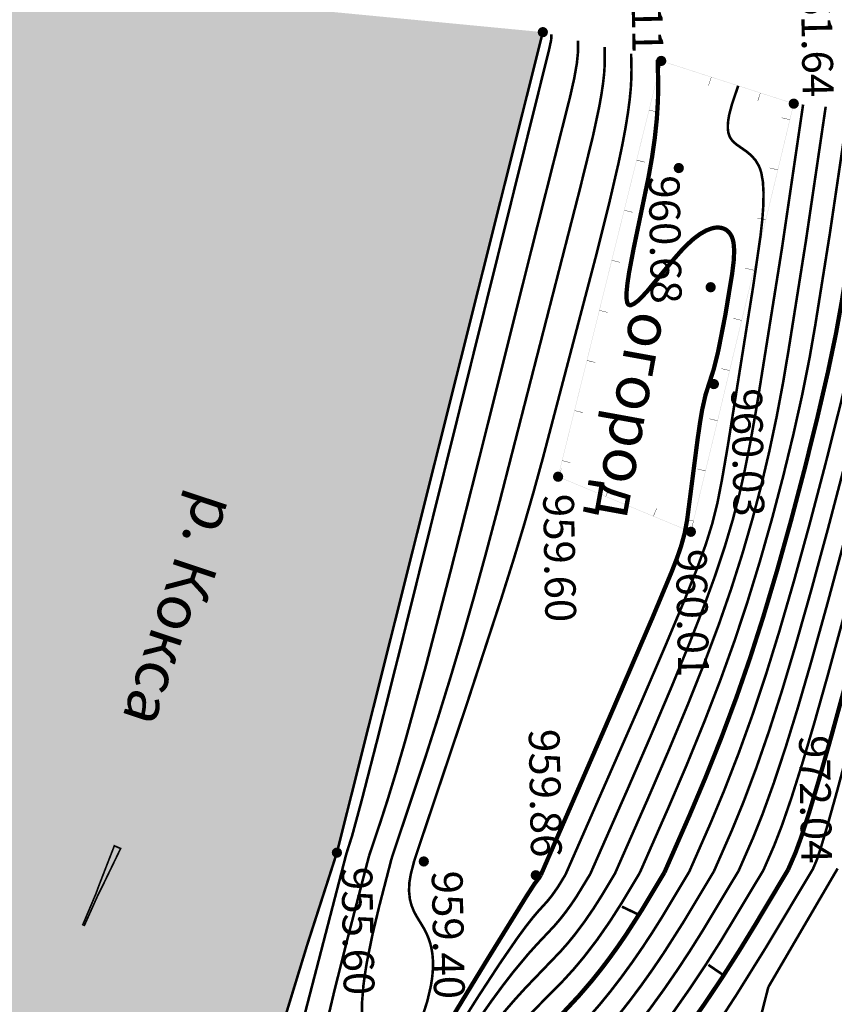
# Model space of a CAD drawing. Units: millimetres. Extents: x 0 to 500, y 0 to 700.
# Drawn here: x 332 to 380, y 608 to 666 of the extents above; entities that cross this region are included whole.
import ezdxf

# ---------------------------------------------------------------- set-up
doc = ezdxf.new("R2010")
doc.units = ezdxf.units.MM
doc.linetypes.add('Cплошная', pattern=[0])
doc.layers.get('0').update_dxf_attribs({"linetype": 'CONTINUOUS'})
for name, color, linetype in [('река', 7, 'CONTINUOUS'), ('рельеф', 7, 'CONTINUOUS'), ('ситуация', 7, 'CONTINUOUS')]:
    doc.layers.add(name, color=color, linetype=linetype)

# ---------------------------------------------------------------- blocks, each defined once
blk = doc.blocks.new('REGION_899')
at = {"layer": 'ситуация', "true_color": 0xa0ffff}
blk.add_hatch(color=131, dxfattribs=at).paths.add_polyline_path([(1.76659, -210.442101), (1.757565, -210.451733), (1.639212, -210.497575), (0.331489, -211.045535), (-1.062445, -211.591612), (-2.560455, -212.142886), (-4.205207, -212.715091), (-4.527182, -212.823869), (-6.28134, -213.436001), (-8.382811, -214.121467), (-10.364592, -214.710016), (-11.840384, -215.170377), (-13.390743, -215.625915), (-15.010508, -216.075112), (-16.692709, -216.516032), (-19.855884, -217.282938), (-23.124542, -217.998901), (-26.103855, -218.587215), (-28.975926, -219.093295), (-30.247969, -219.290675), (-31.561392, -219.470562), (-32.922141, -219.633776), (-34.339198, -219.781397), (-36.890334, -219.998495), (-39.747722, -220.18408), (-41.722419, -220.287679), (-45.178872, -220.444054), (-47.706194, -220.523492), (-50.540801, -220.554199), (-55.645853, -220.52334), (-55.908935, -220.520637), (-58.975977, -220.495094), (-61.277032, -220.494477), (-67.040928, -220.529391), (-73.401671, -220.57481), (-80.060837, -220.625483), (-83.301289, -220.224851), (-85.009236, -220.059427), (-86.537399, -219.959494), (-87.387956, -219.929103), (-88.206081, -219.919857), (-88.997176, -219.931699), (-89.764822, -219.964688), (-90.603251, -220.025454), (-91.622076, -220.121551), (-94.198136, -220.419463), (-96.893733, -220.775558), (-100.0806, -221.228757), (-105.950893, -222.116702), (-108.684568, -222.55413), (-111.696079, -223.059907), (-117.63567, -224.113853), (-122.957018, -225.120983), (-125.262437, -225.58543), (-127.689928, -226.097327), (-132.408599, -227.145481), (-137.116978, -228.237734), (-138.844911, -228.627072), (-141.457318, -229.184636), (-142.604133, -229.427307), (-146.103609, -230.190377), (-148.876987, -230.847952), (-150.569798, -231.287583), (-152.106139, -231.722199), (-153.502443, -232.156463), (-154.76626, -232.592756), (-156.026455, -233.084678), (-157.452765, -233.700853), (-159.044424, -234.440942), (-160.802017, -235.305214), (-163.536601, -236.720998), (-166.68676, -238.426744), (-168.139992, -239.230368), (-170.00987, -240.247321), (-170.53038, -240.542568), (-171.348048, -241.083581), (-171.525052, -241.203533), (-172.44447, -241.796704), (-172.780558, -241.982378), (-173.062696, -242.110611), (-173.278118, -242.179973), (-173.456719, -242.20509), (40.443502, -271.333765), (50.748606, -259.750385), (56.152781, -253.61319), (60.959361, -248.088435), (66.166387, -242.007137), (70.981417, -236.269343), (73.434784, -233.285869), (76.410313, -229.618417), (79.900489, -225.276241), (83.892391, -220.275415), (90.35132, -212.132717), (97.686442, -202.832977), (103.082353, -195.966372), (104.644037, -193.979496), (105.031571, -193.448913), (105.526625, -192.680219), (105.533868, -192.668668), (106.032773, -191.895205), (106.426065, -191.359731), (106.700435, -191.041916), (106.976481, -190.770541), (107.259745, -190.540191), (107.553259, -190.348462), (108.026548, -190.104267), (108.906804, -189.684719), (112.222269, -188.162338), (113.326774, -187.659735), (120.122096, -184.543225), (122.208215, -183.560208), (123.879647, -182.749932), (125.160831, -182.100535), (126.058641, -181.608481), (127.786055, -180.562619), (129.27148, -179.585454), (130.102522, -178.993875), (130.876257, -178.405274), (131.597544, -177.815944), (132.26918, -177.223588), (132.981154, -176.538009), (133.63282, -175.843853), (134.225797, -175.139392), (134.761121, -174.423388), (135.635828, -173.119618), (137.092779, -170.87821), (141.057367, -164.657731), (143.781742, -160.323085), (146.466891, -156.008139), (148.99665, -151.899634), (151.31729, -148.084974), (153.949514, -143.684152), (156.125921, -139.950301), (157.821237, -136.926826), (158.484792, -135.688069), (159.024236, -134.633845), (160.021414, -132.546674), (160.981373, -130.378848), (161.905831, -128.126496), (162.79698, -125.78429), (163.566874, -123.610769), (164.314396, -121.354059), (165.042086, -119.00652), (165.753547, -116.556549), (166.347936, -114.385537), (166.937682, -112.115659), (167.527548, -109.728693), (168.126158, -107.189791), (168.652848, -104.807441), (169.17975, -102.227583), (169.701275, -99.477547), (170.211136, -96.590453), (170.690698, -93.679464), (171.14692, -90.710176), (171.573857, -87.721283), (171.965936, -84.751798), (172.326309, -81.768721), (172.640221, -78.883901), (172.903878, -76.132275), (173.114468, -73.543233), (173.265838, -71.130719), (173.372806, -68.623385), (173.436174, -66.00315), (173.456713, -63.238858), (173.443339, -60.963481), (173.404094, -58.535258), (173.241759, -52.895638), (173.087389, -48.719655), (172.867183, -42.557274), (172.668073, -37.077457), (172.385758, -30.676415), (172.067206, -24.331721), (171.729615, -18.31628), (171.397193, -13.099373), (171.115366, -9.43642), (170.812892, -6.514309), (170.413361, -3.408802), (169.958778, -0.397932), (169.444171, 2.590512), (168.904534, 5.367669), (168.349739, 7.89583), (168.067776, 9.029849), (167.725525, 10.282561), (167.324102, 11.649855), (166.865541, 13.124791), (166.040273, 15.626383), (165.108937, 18.287865), (164.416722, 20.178601), (163.794698, 21.808596), (163.587306, 22.289625), (163.327336, 22.810753), (163.010352, 23.38128), (162.618214, 24.033945), (162.038233, 24.951279), (161.267779, 26.184474), (160.953029, 26.739511), (160.717473, 27.213536), (160.55003, 27.628968), (160.447526, 27.994131), (160.407633, 28.257406), (160.395379, 28.527604), (160.410735, 28.80538), (160.453741, 29.091488), (160.524477, 29.3866), (160.623189, 29.69183), (160.750223, 30.008254), (160.90611, 30.337197), (161.261821, 30.971905), (161.823673, 31.859106), (162.500048, 32.940803), (162.845101, 33.592727), (163.103104, 34.2047), (163.279526, 34.789769), (163.377155, 35.357347), (163.379584, 35.380511), (163.433426, 36.023001), (163.444486, 36.606249), (163.413836, 37.180597), (163.340945, 37.739358), (163.188943, 38.451892), (162.911929, 39.476106), (162.638248, 40.482821), (162.472104, 41.21925), (162.385952, 41.729939), (162.317349, 42.281637), (162.216615, 43.655929), (162.167508, 44.418895), (161.988529, 46.137591), (161.745005, 47.781145), (161.577106, 48.680728), (161.390402, 49.537482), (161.185692, 50.347748), (160.963615, 51.109021), (160.691011, 51.911828), (160.397504, 52.646589), (160.083779, 53.311594), (159.750399, 53.905658), (159.574982, 54.169525), (159.369057, 54.439802), (158.865017, 55.000424), (158.236498, 55.589604), (157.477413, 56.213081), (156.32107, 57.060001), (154.744574, 58.116865), (154.660138, 58.172293), (153.45152, 58.991388), (153.130239, 59.244131), (152.940776, 59.4349), (152.808432, 59.636476), (152.702544, 59.868105), (152.623471, 60.129016), (152.571584, 60.417992), (152.548926, 60.687875), (152.546745, 60.975799), (152.603707, 61.596938), (152.71518, 62.15712), (152.877676, 62.710764), (152.981601, 62.932712), (153.156984, 63.198397), (153.408671, 63.517085), (153.790255, 63.956755), (153.899932, 64.080122), (154.615912, 64.910996), (155.08459, 65.544692), (155.358174, 66.013616), (155.537273, 66.447341), (155.592388, 66.653376), (155.624648, 66.852662), (155.634109, 67.045567), (155.620785, 67.232348), (155.480794, 67.898349), (155.163285, 69.140586), (154.028412, 73.228892), (152.659752, 77.956726), (151.202325, 82.860957), (149.9959, 86.791187), (149.612437, 87.976199), (149.40055, 88.562508), (149.249053, 88.808695), (149.030498, 89.012313), (148.741448, 89.176895), (148.371057, 89.308714), (147.963007, 89.403836), (147.3706, 89.503555), (146.832187, 89.592811), (146.385879, 89.692071), (146.029008, 89.809007), (145.734922, 89.952451), (145.497524, 90.125867), (144.920715, 90.706579), (144.274908, 91.461543), (143.58847, 92.377328), (143.291199, 92.822675), (143.033238, 93.246964), (142.782095, 93.717104), (142.59625, 94.141125), (142.477829, 94.514144), (142.427683, 94.833396), (142.430402, 94.973097), (142.453657, 95.115266), (142.562277, 95.409483), (142.755321, 95.721862), (143.042442, 96.068212), (143.683871, 96.704859), (144.282951, 97.29461), (144.598499, 97.659249), (144.82306, 97.990057), (144.968205, 98.304244), (145.03623, 98.607597), (145.051966, 98.971517), (145.032964, 99.398166), (144.979459, 99.88203), (144.892311, 100.41524), (144.780674, 100.954813), (144.64255, 101.519812), (144.298279, 102.680969), (143.880286, 103.822021), (143.655991, 104.348446), (143.426737, 104.832838), (142.386534, 106.759179), (140.433965, 110.248307), (137.922201, 114.658443), (135.645427, 118.584457), (134.481076, 120.551278), (133.557179, 122.073073), (132.890411, 123.12241), (132.4875, 123.688769), (132.345722, 123.838087), (132.184102, 123.970197), (132.002156, 124.085501), (131.799134, 124.184476), (131.574792, 124.26737), (131.326959, 124.335098), (130.750489, 124.427626), (130.158045, 124.465122), (129.319839, 124.473527), (128.517581, 124.481063), (127.895572, 124.521416), (127.397924, 124.603777), (126.987295, 124.734463), (126.811637, 124.819049), (126.654472, 124.917035), (126.321701, 125.177755), (125.99389, 125.485262), (125.674502, 125.836319), (125.367615, 126.226457), (125.090943, 126.629273), (124.833351, 127.056948), (124.598655, 127.50315), (124.390542, 127.960878), (124.210928, 128.426802), (124.064523, 128.889747), (123.95356, 129.342635), (123.879569, 129.779204), (123.864518, 130.184012), (123.915416, 130.663266), (124.03306, 131.230514), (124.228853, 131.941346), (124.459653, 132.688315), (124.78898, 133.770107), (124.995258, 134.566224), (125.135231, 135.311613), (125.195137, 135.972222), (125.195684, 136.277225), (125.176581, 136.566509), (125.137767, 136.840981), (125.079153, 137.101261), (124.865335, 137.759762), (124.507078, 138.687803), (124.002046, 139.891517), (123.344013, 141.385773), (122.066358, 144.183005), (120.261394, 148.038151), (119.508231, 149.634593), (117.143788, 154.67443), (115.82764, 157.457901), (113.501831, 162.271636), (113.196486, 162.901588), (110.215739, 169.077378), (107.940777, 173.86642), (106.498324, 176.9644), (105.228484, 179.752447), (104.118386, 182.258846), (103.163148, 184.494681), (101.869564, 187.484651), (100.011747, 191.577461), (98.921211, 193.964309), (97.641642, 196.831069), (96.610788, 199.255038), (95.726101, 201.477696), (94.966713, 203.55354), (94.521117, 204.880427), (94.121892, 206.168406), (93.767151, 207.423578), (93.455688, 208.650225), (93.186355, 209.853068), (92.958811, 211.033846), (92.77258, 212.195035), (92.627353, 213.338581), (92.521059, 214.501064), (92.450137, 215.732929), (92.414569, 217.034502), (92.414341, 218.406271), (92.44944, 219.848487), (92.519882, 221.36236), (92.625718, 222.948995), (92.767064, 224.610136), (93.054054, 227.314332), (93.427001, 230.214728), (93.888463, 233.332408), (94.449111, 236.739756), (94.969471, 239.687379), (95.668348, 243.484056), (96.300192, 246.924916), (96.672837, 248.892706), (97.097342, 250.911019), (97.575617, 252.988994), (98.110813, 255.140349), (98.609075, 257.022648), (99.155196, 258.98599), (99.754992, 261.051403), (100.420618, 263.260802), (101.486336, 266.675884), (102.980015, 271.333765), (39.765901, 270.989264), (42.643182, 243.500226), (43.832237, 221.531852), (43.914005, 220.544189), (44.030408, 219.410767), (44.374001, 216.642569), (44.87106, 213.136653), (45.684025, 207.746949), (46.629158, 201.483173), (47.233337, 197.351031), (48.384932, 189.572228), (48.85565, 186.567056), (49.307359, 183.820183), (49.76759, 181.171625), (50.226951, 178.683262), (50.690166, 176.329556), (51.159997, 174.096565), (51.855876, 171.048366), (52.612916, 168.013196), (53.424594, 165.017285), (54.281848, 162.09414), (55.17738, 159.27), (56.093953, 156.600515), (57.015718, 154.131917), (57.472696, 152.988831), (57.923809, 151.914808), (58.317043, 151.030641), (58.734766, 150.145336), (59.177295, 149.258221), (59.645015, 148.368521), (60.138267, 147.475575), (60.657674, 146.578245), (61.777535, 144.766015), (63.006012, 142.928665), (64.357091, 141.044496), (65.844033, 139.094876), (67.493611, 137.044632), (68.862109, 135.410183), (70.388653, 133.638333), (72.103579, 131.691833), (74.471281, 129.043582), (77.40598, 125.755697), (79.522071, 123.330819), (81.295376, 121.229813), (82.876893, 119.276908), (84.313486, 117.414147), (85.624823, 115.615801), (86.832563, 113.851169), (87.936992, 112.118707), (88.944707, 110.408051), (89.85989, 108.712065), (92.319385, 103.859686), (94.616867, 99.174542), (96.776365, 94.607575), (98.801416, 90.151053), (100.084772, 87.222973), (101.308741, 84.342258), (102.473305, 81.508946), (103.578329, 78.723365), (104.623702, 75.985789), (105.609199, 73.296797), (106.53465, 70.656859), (107.399887, 68.06645), (108.368607, 64.990678), (109.248213, 61.989282), (110.038486, 59.063009), (110.739242, 56.212541), (111.350312, 53.438572), (111.871584, 50.741627), (112.302951, 48.12225), (112.644334, 45.58093), (112.780064, 44.343245), (112.896261, 43.08689), (112.992971, 41.811394), (113.070232, 40.516222), (113.128077, 39.20089), (113.166541, 37.864655), (113.185396, 35.126532), (113.126949, 32.298219), (112.991075, 29.367906), (112.77729, 26.324822), (112.484461, 23.152692), (112.225785, 20.795737), (111.924518, 18.350681), (111.578935, 15.803414), (111.185858, 13.130439), (110.74938, 10.354003), (110.253411, 7.367001), (108.986474, 0.189227), (108.474752, -2.627165), (107.300935, -9.140992), (106.49654, -13.834292), (105.838118, -18.010841), (105.314167, -21.762853), (103.787051, -33.917756), (102.577786, -43.598288), (101.744256, -50.042992), (100.984059, -55.650585), (100.254347, -60.736622), (99.541422, -65.394743), (99.085454, -68.205377), (98.630322, -70.877625), (98.174501, -73.420413), (97.716871, -75.839994), (97.256152, -78.142995), (96.791828, -80.331878), (96.323182, -82.41002), (95.849632, -84.379997), (95.349377, -86.319334), (94.789713, -88.34941), (94.170898, -90.469281), (93.493269, -92.677798), (92.757118, -94.973983), (91.963043, -97.355952), (91.111643, -99.82191), (90.203702, -102.36958), (88.664549, -106.532924), (86.99314, -110.877829), (85.196191, -115.38677), (83.285949, -120.028987), (81.923883, -123.257239), (80.527903, -126.502124), (79.111722, -129.731606), (77.712479, -132.860942), (76.707813, -135.012511), (75.616814, -137.210587), (74.440428, -139.453255), (73.179911, -141.738122), (71.971978, -143.83305), (70.69823, -145.957642), (69.360324, -148.10913), (67.960477, -150.283947), (66.667227, -152.23201), (65.329612, -154.19159), (63.950466, -156.15853), (62.533696, -158.127254), (61.13978, -160.012623), (59.741848, -161.849408), (58.339502, -163.638132), (56.932433, -165.379189), (55.424122, -167.186421), (53.909842, -168.93999), (52.389355, -170.640169), (50.862477, -172.287165), (49.236459, -173.975484), (47.602916, -175.60438), (45.961711, -177.17399), (44.31274, -178.684413), (42.40881, -180.338001), (39.846277, -182.478119), (36.672494, -185.065148), (32.977318, -188.025795), (29.34529, -190.898575), (25.533182, -193.881861), (21.698033, -196.852746), (18.019144, -199.672309), (14.54421, -202.302122), (11.582656, -204.505902), (9.254939, -206.194066), (7.63039, -207.316396), (6.33968, -208.12311), (4.963056, -208.898832), (3.493858, -209.647344), (1.920927, -210.374349)])
blk = doc.blocks.new('REGION_1097')
at = {"layer": 'ситуация', "true_color": 0xa0ffff}
blk.add_hatch(color=131, dxfattribs=at).paths.add_polyline_path([(37.881664, -19.060415), (38.34518, -17.214166), (41.88708, -3.106281), (44.134464, 5.845366), (45.892495, 12.847853), (49.326631, 26.5265), (49.897911, 28.801987), (16.829882, 31.973516), (16.425641, 30.392847), (15.755326, 27.774978), (14.790775, 24.028854), (14.046236, 21.187555), (13.437733, 18.949831), (13.123345, 17.823875), (12.125304, 14.304939), (11.371674, 11.801687), (10.67607, 9.644951), (10.100207, 7.892364), (9.6388, 6.699427), (9.125359, 5.525663), (8.780044, 4.770473), (8.592422, 4.361551), (8.048653, 3.204312), (7.48511, 2.05612), (6.907928, 0.914878), (6.209188, -0.429613), (5.4291, -1.899609), (4.795988, -3.065294), (4.218089, -4.075538), (3.62335, -5.076317), (3.269661, -5.633478), (3.265954, -5.638218), (2.518176, -6.903642), (2.042077, -7.665756), (1.853165, -7.90721), (1.616261, -8.149704), (1.339418, -8.384985), (1.033122, -8.604116), (0.698959, -8.804258), (0.358414, -8.970903), (0.023171, -9.098366), (-0.297827, -9.183276), (-0.637427, -9.225759), (-0.941448, -9.209388), (-1.204456, -9.134487), (-1.423302, -9.002005), (-1.756621, -8.687163), (-2.293222, -8.127613), (-3.741967, -6.52183), (-4.750519, -5.356512), (-5.763433, -4.152947), (-6.74105, -2.958311), (-7.66403, -1.796325), (-8.746116, -0.381168), (-9.698807, 0.929728), (-10.511622, 2.121915), (-11.179334, 3.187674), (-11.87899, 4.425188), (-12.787907, 6.132474), (-13.901087, 8.300185), (-15.208148, 10.908118), (-17.568316, 15.722121), (-20.19155, 21.180621), (-22.107754, 25.232896), (-23.400607, 28.024843), (-24.051032, 29.554468), (-24.68326, 31.215395), (-25.215721, 32.753457), (-25.771533, 34.486823), (-26.762617, 37.79869), (-49.897911, 36.083555), (-48.916457, 32.211801), (-48.180583, 29.383505), (-47.221493, 25.867464), (-46.306661, 22.737672), (-45.767723, 21.004139), (-45.225764, 19.343414), (-44.677203, 17.744537), (-44.11955, 16.200271), (-43.510843, 14.649476), (-42.571469, 12.395173), (-39.179507, 4.540424), (-38.754031, 3.561991), (-36.151949, -2.442152), (-34.107005, -7.215618), (-32.292074, -11.522043), (-30.690276, -15.403676), (-29.608983, -18.084417), (-28.629841, -20.569837), (-27.7497, -22.867942), (-26.966897, -24.983086), (-26.279754, -26.919892), (-25.688156, -28.678783), (-25.191594, -30.261277), (-24.789779, -31.668303), (-24.4068, -33.15521), (-24.048975, -34.671412), (-23.71591, -36.218567), (-23.407172, -37.79869), (-25.33245, -19.404916)])
blk = doc.blocks.new('DRAFT_POINT')
at = {"layer": 'ситуация'}
blk.add_hatch(color=0, dxfattribs=at).paths.add_polyline_path([(0, -0.5, 1), (0, 0.5, 1)])
blk = doc.blocks.new('89 - 238.1 направл и скорость течения')
for points in [[(0, 6.2), (-0.2, 6.2), (-0.1, 3.7), (-0.07, 3.2), (-0.050042, 1.20417), (0, 1.2), (0, 3.191199)], [(0, 6.2), (0, 3.191199), (0, 1.2), (0.050042, 1.20417), (0.07, 3.2), (0.1, 3.7), (0.2, 6.2)], [(0, 1.2), (-0.6, 1.25), (0, 0), (0.6, 1.25)]]:
    blk.add_hatch(color=7).paths.add_polyline_path(points)
at = {"color": 7, "linetype": 'CONTINUOUS', "const_width": 0.1, "flags": 128}
blk.add_lwpolyline([(0.05, 1.2), (0.07, 3.2), (0.1, 3.7), (0.2, 6.2), (0, 6.2), (-0.2, 6.2), (-0.1, 3.7), (-0.07, 3.2), (-0.05, 1.2)], dxfattribs=at)

msp = doc.modelspace()

# ---------------------------------------------------------------- hatches: boundary and pattern name
at = {"layer": 'ситуация'}
for points in [[(369.679161, 663.439332), (368.970783, 660.584242), (368.990199, 660.579425), (369.679538, 663.439239)], [(369.698577, 663.434515), (368.990199, 660.579425), (369.679538, 663.439239)], [(369.600516, 662.940068), (369.734879, 663.422092), (369.581476, 662.946206)], [(369.600516, 662.940068), (369.734879, 663.422092), (369.753919, 663.415954)], [(369.691938, 663.446444), (369.679161, 663.439332), (369.679538, 663.439239), (369.691818, 663.446073)], [(369.688869, 663.436924), (369.679538, 663.439239), (369.691818, 663.446073)], [(369.74133, 663.409503), (369.6858, 663.427404), (369.691818, 663.446073), (369.747468, 663.428543)], [(369.747468, 663.428543), (369.691938, 663.446444), (369.691818, 663.446073)], [(372.612304, 662.505054), (369.756988, 663.425474), (369.750851, 663.406434)], [(372.606166, 662.486014), (369.750851, 663.406434), (372.612304, 662.505054)], [(372.465352, 662.016579), (372.599715, 662.498603), (372.446311, 662.022717)], [(372.465352, 662.016579), (372.599715, 662.498603), (372.618755, 662.492465)], [(375.477139, 661.581565), (372.621824, 662.501985), (372.615686, 662.482945)], [(375.471002, 661.562525), (372.615686, 662.482945), (375.477139, 661.581565)], [(375.330187, 661.09309), (375.46455, 661.575113), (375.311147, 661.099228)], [(375.330187, 661.09309), (375.46455, 661.575113), (375.48359, 661.568976)], [(377.425599, 660.953472), (375.486659, 661.578496), (375.480522, 661.559456), (377.423629, 660.947362)], [(377.419461, 660.934432), (375.480522, 661.559456), (377.423629, 660.947362)], [(368.968374, 660.574534), (368.245946, 657.662817), (368.265363, 657.657999)], [(368.987791, 660.569717), (368.265363, 657.657999), (368.968374, 660.574534)], [(369.465777, 660.461429), (368.975674, 660.562417), (368.980491, 660.581833)], [(369.465777, 660.461429), (368.975674, 660.562417), (369.46096, 660.442013)], [(377.187757, 660.01015), (377.412805, 660.94629), (377.426013, 660.943115), (377.207208, 660.005474)], [(377.207208, 660.005474), (377.432255, 660.941614), (377.426013, 660.943115)], [(377.42253, 660.943952), (377.423629, 660.947362), (377.426013, 660.943115)], [(377.432255, 660.941614), (377.425599, 660.953472), (377.423629, 660.947362), (377.426013, 660.943115)], [(376.484199, 657.083528), (377.185419, 660.000425), (376.50365, 657.078852)], [(376.50365, 657.078852), (377.20487, 659.995749), (377.185419, 660.000425)], [(376.708995, 660.114957), (377.199821, 660.017538), (376.713671, 660.134408)], [(376.708995, 660.114957), (377.199821, 660.017538), (377.195145, 659.998087)], [(368.243538, 657.653108), (367.52111, 654.741391), (367.540526, 654.736574)], [(368.262954, 657.648291), (367.540526, 654.736574), (368.243538, 657.653108)], [(368.740941, 657.540003), (368.250837, 657.640992), (368.255655, 657.660408)], [(368.740941, 657.540003), (368.250837, 657.640992), (368.736123, 657.520587)], [(375.780641, 654.156905), (376.481861, 657.073802), (375.800092, 654.152229)], [(375.800092, 654.152229), (376.501312, 657.069126), (376.481861, 657.073802)], [(376.005437, 657.188334), (376.496262, 657.090915), (376.010113, 657.207785)], [(376.005437, 657.188334), (376.496262, 657.090915), (376.491586, 657.071464)], [(367.518701, 654.731683), (366.796274, 651.819966), (366.81569, 651.815148)], [(367.538118, 654.726866), (366.81569, 651.815148), (367.518701, 654.731683)], [(368.016104, 654.618578), (367.526001, 654.719566), (367.530818, 654.738982)], [(368.016104, 654.618578), (367.526001, 654.719566), (368.011287, 654.599161)], [(375.301879, 654.261711), (375.792704, 654.164292), (375.306555, 654.281162)], [(375.301879, 654.261711), (375.792704, 654.164292), (375.788028, 654.144841)], [(375.077083, 651.230282), (375.778303, 654.147179), (375.096533, 651.225606)], [(375.096533, 651.225606), (375.797754, 654.142503), (375.778303, 654.147179)], [(366.793865, 651.810257), (366.071437, 648.89854), (366.090853, 648.893723)], [(366.813281, 651.80544), (366.090853, 648.893723), (366.793865, 651.810257)], [(367.291268, 651.697152), (366.801164, 651.798141), (366.805982, 651.817557)], [(367.291268, 651.697152), (366.801164, 651.798141), (367.286451, 651.677736)], [(374.59832, 651.335089), (375.089146, 651.237669), (374.602996, 651.354539)], [(374.59832, 651.335089), (375.089146, 651.237669), (375.08447, 651.218219)], [(374.373524, 648.303659), (375.074745, 651.220557), (374.392975, 648.298983)], [(374.392975, 648.298983), (375.094195, 651.215881), (375.074745, 651.220557)], [(366.069028, 648.888832), (365.346601, 645.977114), (365.366017, 645.972297)], [(366.088445, 648.884014), (365.366017, 645.972297), (366.069028, 648.888832)], [(366.566432, 648.775727), (366.076328, 648.876715), (366.081145, 648.896131)], [(366.566432, 648.775727), (366.076328, 648.876715), (366.561614, 648.75631)], [(373.669966, 645.377036), (374.371186, 648.293934), (373.689417, 645.37236)], [(373.689417, 645.37236), (374.390637, 648.289258), (374.371186, 648.293934)], [(373.894762, 648.408466), (374.385588, 648.311047), (373.899438, 648.427917)], [(373.894762, 648.408466), (374.385588, 648.311047), (374.380912, 648.291596)], [(365.344192, 645.967406), (364.621764, 643.055689), (364.641181, 643.050872)], [(365.363608, 645.962589), (364.641181, 643.050872), (365.344192, 645.967406)], [(365.841595, 645.854301), (365.351491, 645.955289), (365.356309, 645.974706)], [(365.841595, 645.854301), (365.351491, 645.955289), (365.836778, 645.834885)], [(372.966408, 642.450414), (373.667628, 645.367311), (372.985859, 642.445738)], [(372.985859, 642.445738), (373.687079, 645.362635), (373.667628, 645.367311)], [(373.191204, 645.481843), (373.68203, 645.384424), (373.19588, 645.501294)], [(373.191204, 645.481843), (373.68203, 645.384424), (373.677354, 645.364973)], [(364.619356, 643.045981), (363.896928, 640.134263), (363.916344, 640.129446)], [(364.638772, 643.041163), (363.916344, 640.129446), (364.619356, 643.045981)], [(365.116759, 642.932876), (364.626655, 643.033864), (364.631472, 643.05328)], [(365.116759, 642.932876), (364.626655, 643.033864), (365.111941, 642.913459)], [(372.26285, 639.523791), (372.96407, 642.440688), (372.282301, 639.519115)], [(372.282301, 639.519115), (372.983521, 642.436012), (372.96407, 642.440688)], [(372.487646, 642.55522), (372.978471, 642.457801), (372.492322, 642.574671)], [(372.487646, 642.55522), (372.978471, 642.457801), (372.973795, 642.43835)], [(363.894519, 640.124555), (363.66158, 639.185705), (363.667841, 639.184151)], [(363.913935, 640.119738), (363.680997, 639.180887), (363.667841, 639.184151), (363.894519, 640.124555)], [(364.391922, 640.01145), (363.901819, 640.112438), (363.906636, 640.131855)], [(364.391922, 640.01145), (363.901819, 640.112438), (364.387105, 639.992034)], [(363.767064, 639.414223), (363.680528, 639.179464), (363.671289, 639.183296)], [(363.767064, 639.414223), (363.680528, 639.179464), (363.872078, 639.641317), (363.862839, 639.645149)], [(371.559292, 636.597168), (372.260512, 639.514065), (371.578742, 636.592492)], [(371.578742, 636.592492), (372.279963, 639.509389), (372.260512, 639.514065)], [(371.784088, 639.628597), (372.274913, 639.531178), (371.788764, 639.648048)], [(371.784088, 639.628597), (372.274913, 639.531178), (372.270237, 639.511727)], [(363.66158, 639.185705), (363.667457, 639.174057), (363.669928, 639.180015), (363.667841, 639.184151)], [(363.675121, 639.192535), (366.446241, 638.043234), (363.667457, 639.174057)], [(363.667457, 639.174057), (366.438577, 638.024755), (366.446241, 638.043234)], [(363.671289, 639.183296), (363.669928, 639.180015), (363.667841, 639.184151)], [(366.633959, 638.495848), (366.460887, 638.026331), (366.442409, 638.033994)], [(366.633959, 638.495848), (366.460887, 638.026331), (366.652438, 638.488184)], [(366.45548, 638.039402), (369.2266, 636.8901), (366.447816, 638.020923)], [(366.447816, 638.020923), (369.218936, 636.871621), (369.2266, 636.8901)], [(369.414318, 637.342714), (369.241247, 636.873197), (369.222768, 636.880861)], [(369.414318, 637.342714), (369.241247, 636.873197), (369.432797, 637.33505)], [(369.235839, 636.886268), (371.422655, 635.979302), (371.421039, 635.975406), (369.228175, 636.86779)], [(369.228175, 636.86779), (371.414991, 635.960824), (371.421039, 635.975406)], [(371.080529, 636.701975), (371.571355, 636.604556), (371.085205, 636.721426)], [(371.080529, 636.701975), (371.571355, 636.604556), (371.566679, 636.585105)], [(371.409098, 635.972401), (371.556954, 636.587443), (371.413199, 635.971415)], [(371.428549, 635.967725), (371.576404, 636.582767), (371.556954, 636.587443), (371.413199, 635.971415)], [(371.414991, 635.960824), (371.428549, 635.967725), (371.418823, 635.970063)]]:
    msp.add_hatch(color=7, dxfattribs=at).paths.add_polyline_path(points)

# ---------------------------------------------------------------- linework, layer by layer
at = {"layer": 'река', "color": 94, "linetype": 'CONTINUOUS', "true_color": 0x008000, "const_width": 0.15, "flags": 128}
for points in [[(350.762828, 617.25363), (352.097967, 622.571675), (353.433105, 627.88972), (354.768244, 633.207764), (356.103382, 638.525809), (357.438521, 643.843854), (358.773659, 649.161898), (360.108798, 654.479943), (361.443936, 659.797988), (362.779075, 665.116032)], [(345.26419, 543.056417), (343.872263, 546.248594), (342.749526, 549.473405), (341.626788, 552.698217), (340.773241, 555.955664), (340.410166, 559.258446), (340.047091, 562.561229), (340.169956, 566.47411), (340.549876, 570.530001), (340.929797, 574.585893), (341.566774, 578.784796), (342.231923, 582.659622), (342.897073, 586.534447), (343.590394, 590.085196), (344.083005, 592.844781), (344.575616, 595.604365), (345.193022, 598.340205), (345.893626, 601.060214), (346.59423, 603.780223), (347.378031, 606.484403), (348.203431, 609.180667), (349.028831, 611.876932), (349.89583, 614.565281), (350.762828, 617.25363)]]:
    msp.add_lwpolyline(points, dxfattribs=at)
at = {"layer": 'рельеф', "color": 32, "linetype": 'Cплошная', "true_color": 0xa55200, "flags": 128}
for points, const_width in [([(363.278977, 664.994554), (363.28057, 664.825159), (363.261104, 664.64323), (363.143337, 664.093986), (354.46055, 629.163309), (353.137799, 623.911413), (352.198869, 620.265969), (351.651536, 618.246745), (351.316477, 617.197424)], 0.15), ([(364.830156, 664.617611), (364.833408, 663.969792), (364.765926, 663.299579), (364.611459, 662.419529), (364.36216, 661.311094), (362.117812, 652.433548), (358.87809, 639.504928), (357.419233, 633.759238), (355.948993, 628.125449), (354.738168, 623.738987), (354.212634, 621.941137), (353.723044, 620.343025), (353.31389, 619.075227), (352.637229, 617.063343)], 0.15), ([(366.381334, 664.240668), (366.389193, 663.179766), (366.356261, 662.687649), (366.295174, 662.137592), (366.199005, 661.4857), (366.070573, 660.763977), (365.713695, 659.09418), (364.917287, 655.861267), (360.176914, 637.410081), (359.423434, 634.580228), (358.734214, 632.075619), (358.082342, 629.798826), (357.39329, 627.486274), (356.667528, 625.139301), (355.902488, 622.749517), (353.957981, 616.929262)], 0.15), ([(367.932512, 663.863726), (367.952322, 662.948808), (367.947399, 662.465785), (367.913649, 661.856046), (367.848366, 661.183502), (367.742229, 660.382575), (367.598747, 659.500643), (367.417964, 658.537928), (367.199836, 657.494232), (366.658702, 655.161043), (365.902264, 652.138804), (362.78482, 640.280841), (362.230759, 638.265398), (361.675199, 636.342683), (361.066113, 634.331905), (360.354071, 632.07097), (358.344054, 625.92317), (355.278732, 616.79518)], 0.15), ([(369.48369, 663.486783), (369.51233, 662.062271), (369.497739, 661.133016), (369.431768, 660.057073), (369.312271, 658.923103), (369.15463, 657.825117), (368.950717, 656.67204), (368.073444, 652.470444), (367.81163, 651.086945), (367.716421, 650.451608), (367.667432, 649.954666), (367.663657, 649.585698), (367.705113, 649.34054), (367.740788, 649.266525), (367.787858, 649.217274), (367.846501, 649.192591), (367.916871, 649.192424), (368.093575, 649.265609), (368.321152, 649.438111), (368.575485, 649.683174), (368.88624, 650.022814), (370.472951, 651.93004), (370.858014, 652.36502), (371.189181, 652.708181), (371.577732, 653.059581), (371.95125, 653.33824), (372.307323, 653.542333), (372.642532, 653.669883), (372.835188, 653.709441), (373.017397, 653.719654), (373.187892, 653.700441), (373.345093, 653.651974), (373.487899, 653.574371), (373.613612, 653.468858), (373.720183, 653.337156), (373.805518, 653.181801), (373.865996, 653.016115), (373.909385, 652.827535), (373.94679, 652.372187), (373.920399, 651.792541), (373.827253, 651.019688), (373.428357, 648.610234), (373.014587, 646.509217), (372.748766, 645.439599), (372.276939, 643.970503), (372.077422, 643.086314), (371.952366, 642.345112), (371.808664, 641.349673), (371.19996, 636.658242), (371.05036, 635.864493), (370.843966, 635.11792), (370.616457, 634.459963), (370.297729, 633.635732), (369.171798, 630.944868), (366.738622, 625.304407), (362.658423, 615.939951)], 0.25), ([(374.181216, 661.9888), (373.824517, 660.936637), (373.654947, 660.298045), (373.601253, 659.992069), (373.575079, 659.715516), (373.57639, 659.468012), (373.605193, 659.249625), (373.695176, 658.986015), (373.852021, 658.764322), (374.066477, 658.572161), (374.659456, 658.15735), (374.933949, 657.930384), (375.188199, 657.645488), (375.379493, 657.326341), (375.462189, 657.127055), (375.528333, 656.909346), (375.621145, 656.385262), (375.660056, 655.743068), (375.645223, 654.976081), (375.585347, 654.163168), (375.479128, 653.207352), (375.061852, 650.329533), (373.570617, 640.962224), (373.228048, 638.976124), (372.961844, 637.623024), (372.670786, 636.455479), (372.29114, 635.240841), (371.763703, 633.790149), (371.033222, 631.952908), (369.949979, 629.362829), (368.487329, 625.959652), (364.102009, 615.97206)], 0.15), ([(377.967892, 660.891928), (376.734437, 652.507336), (375.253682, 643.234641), (374.906226, 641.280491), (374.561138, 639.544763), (374.231824, 638.086755), (373.874413, 636.708333), (373.397858, 635.101293), (372.829649, 633.397644), (372.156033, 631.55473), (371.343286, 629.480989), (370.308442, 626.96321), (369.059736, 624.023208), (367.722994, 620.946819), (365.545595, 616.004168)], 0.15), ([(379.286673, 660.766125), (378.135518, 652.960873), (377.120913, 646.578504), (376.799411, 644.670696), (376.417448, 642.647857), (375.989886, 640.635253), (375.530263, 638.691219), (375.031712, 636.787602), (374.427486, 634.700044), (373.763073, 632.614604), (373.044334, 630.546502), (372.228813, 628.374623), (371.247539, 625.911539), (370.106509, 623.173931), (368.919327, 620.419945), (366.989181, 616.036276)], 0.15), ([(380.605454, 660.640322), (379.532231, 653.38793), (378.675038, 648.007195), (378.343773, 646.10365), (377.920361, 643.980217), (377.401854, 641.657318), (376.803886, 639.201522), (376.160398, 636.755732), (375.443101, 634.230405), (374.701587, 631.817469), (373.955647, 629.576563), (373.146379, 627.33216), (372.220588, 624.932477), (371.181716, 622.387623), (370.131012, 619.927704), (368.432767, 616.068384)], 0.15), ([(381.924235, 660.51452), (380.922206, 653.774488), (380.221385, 649.387717), (379.88758, 647.538287), (379.417034, 645.290474), (378.798946, 642.623114), (378.054709, 639.625931), (377.263736, 636.623837), (376.445656, 633.698294), (375.640472, 630.99886), (374.877008, 628.616561), (374.080222, 626.318626), (373.211648, 623.990264), (372.272333, 621.634888), (371.351091, 619.454336), (369.876353, 616.100492)], 0.25), ([(383.243016, 660.388717), (382.679511, 656.552786), (382.29573, 654.061175), (381.76217, 650.735635), (381.431154, 648.976108), (380.908637, 646.584744), (380.182813, 643.540646), (379.285419, 639.974528), (378.345741, 636.406075), (377.437556, 633.113597), (376.579149, 630.160811), (375.804001, 627.657361), (375.025205, 625.323298), (374.215309, 623.073105), (373.373837, 620.905644), (372.577117, 618.994315), (371.319939, 616.1326)], 0.15), ([(384.561796, 660.262914), (383.963303, 656.225521), (383.392939, 652.621344), (383.212286, 651.589875), (382.974749, 650.417958), (382.396398, 647.868293), (381.555867, 644.419773), (380.499976, 640.262043), (379.411587, 636.121257), (378.422326, 632.490035), (377.518876, 629.310219), (376.736344, 626.70053), (375.979608, 624.343572), (375.229421, 622.176783), (374.484283, 620.195705), (373.807987, 618.54517), (372.763525, 616.164708)], 0.15), ([(385.880577, 660.137111), (385.390251, 656.8461), (384.920893, 653.882253), (384.757941, 652.991259), (384.518724, 651.86497), (383.882256, 649.148703), (382.922515, 645.277612), (381.704927, 640.513147), (380.468866, 635.797735), (379.405334, 631.84833), (378.462562, 628.459504), (377.675374, 625.752588), (376.943386, 623.381404), (376.253253, 621.300674), (375.602752, 619.503347), (375.043112, 618.105602), (374.207111, 616.196817)], 0.15), ([(387.199358, 660.011308), (386.454375, 655.178528), (386.306388, 654.410216), (386.063829, 653.319771), (385.370209, 650.441349), (384.292289, 646.150919), (382.913376, 640.777911), (381.531596, 635.488925), (380.396655, 631.227429), (379.416403, 627.633458), (378.624802, 624.828721), (377.918238, 622.444692), (377.287196, 620.447681), (376.728944, 618.828583), (376.282139, 617.6749), (375.650697, 616.228925)], 0.15), ([(388.518139, 659.885505), (387.990992, 656.494865), (387.857322, 655.843481), (387.612251, 654.790597), (386.871223, 651.788537), (385.691541, 647.141484), (382.636435, 635.336062), (380.397663, 626.899512), (379.595553, 623.971822), (378.910385, 621.558447), (378.334018, 619.629528), (377.863491, 618.174701), (377.524917, 617.252931), (377.094282, 616.261033)], 0.25), ([(389.83692, 659.759702), (389.529858, 657.825254), (389.174797, 656.319416), (387.234851, 648.69283), (383.953996, 635.999146), (381.490126, 626.582321), (379.951243, 620.844957), (379.409199, 618.906825), (379.011484, 617.561986), (378.771893, 616.841745), (378.537868, 616.293141)], 0.15), ([(351.316477, 617.197424), (348.333464, 605.710246), (346.55802, 598.673794), (346.028618, 596.466877), (345.643066, 594.742795), (345.389546, 593.473252), (345.130917, 591.95554), (344.988712, 591.570554), (344.721605, 591.026175), (344.35509, 590.365666), (343.753864, 589.346904)], 0.15), ([(352.637229, 617.063343), (351.338888, 612.069659), (350.591296, 609.097523), (349.938447, 606.339784), (349.457784, 604.09431), (349.193998, 602.647297), (349.035802, 601.489328), (348.982056, 600.89663), (348.950853, 600.322037), (348.943328, 598.844329), (348.926546, 598.422996), (348.860766, 597.907439), (348.735056, 597.390843), (348.541319, 596.83339), (348.255266, 596.16258), (347.872523, 595.367967), (347.394021, 594.451877), (346.85988, 593.48517), (346.237396, 592.403846), (344.340891, 589.236333)], 0.15), ([(353.957981, 616.929262), (353.228024, 614.113508), (352.835897, 612.466972), (352.515277, 610.880561), (352.398953, 610.175834), (352.31182, 609.529346), (352.228826, 608.519207), (352.222279, 608.088319), (352.238812, 607.687296), (352.322889, 606.983643), (352.596795, 605.502755), (352.639736, 605.095867), (352.652566, 604.70459), (352.62808, 604.22268), (352.558579, 603.723544), (352.442541, 603.196451), (352.278491, 602.634939), (351.927826, 601.687509), (351.427154, 600.551398), (350.774915, 599.222979), (349.971559, 597.703313), (349.086913, 596.114913), (348.062575, 594.345094), (344.927917, 589.125762)], 0.15), ([(355.278732, 616.79518), (355.074145, 615.994836), (354.992451, 615.521762), (354.969841, 615.021823), (355.020185, 614.546516), (355.11233, 614.185245), (355.250594, 613.838927), (355.389554, 613.579072), (355.860211, 612.797221), (355.996564, 612.526722), (356.108524, 612.260729), (356.208058, 611.961992), (356.283435, 611.654217), (356.335431, 611.3342), (356.364303, 611.000246), (356.370084, 610.645551), (356.352172, 610.274092), (356.310526, 609.885046), (356.245083, 609.477845), (356.042367, 608.606657), (355.743384, 607.657929), (355.503743, 607.014815), (355.214716, 606.309203), (354.488327, 604.71004), (353.56474, 602.861561), (352.443899, 600.763655), (351.226538, 598.592126), (349.826085, 596.182058), (348.465785, 593.900311), (345.514943, 589.015191)], 0.15), ([(375.650697, 616.228925), (373.197031, 612.150694), (372.31423, 610.758629), (371.437926, 609.439378), (370.477536, 608.065269), (369.509415, 606.754563), (368.532813, 605.506253), (367.54822, 604.320976), (366.634022, 603.284775), (365.651501, 602.233825), (364.570174, 601.135325), (363.383769, 599.9833), (362.247063, 598.91917), (360.981462, 597.768082), (356.197969, 593.527474), (355.263629, 592.657957), (354.433018, 591.84083), (353.46009, 590.804505), (353.040817, 590.318243), (352.665474, 589.852252), (352.091562, 589.053047), (351.385206, 587.90948)], 0.15), ([(377.094282, 616.261033), (375.174248, 613.049827), (374.269238, 611.571151), (373.226222, 609.936754), (372.187864, 608.388999), (371.055425, 606.790847), (369.912939, 605.271363), (368.75997, 603.829971), (367.597292, 602.467657), (366.623245, 601.39444), (365.566966, 600.289708), (364.425665, 599.150525), (363.196114, 597.97368), (361.676656, 596.576585), (360.010285, 595.100872), (358.310692, 593.640426), (355.116386, 590.944649), (353.716743, 589.717188), (353.013812, 589.060714), (352.51395, 588.549759), (352.231842, 588.209021), (351.972232, 587.798909)], 0.25), ([(378.537868, 616.293141), (375.818432, 611.754672), (374.082548, 608.969689), (373.164179, 607.558591), (372.268198, 606.228267), (371.392924, 604.976227), (370.538373, 603.80251), (369.598396, 602.571413), (368.685499, 601.441089), (367.737599, 600.336621), (366.71874, 599.215181), (365.722018, 598.170828), (364.624988, 597.067822), (361.371761, 593.933065), (360.477244, 593.051721), (359.648728, 592.185638), (358.967686, 591.400166), (358.515288, 590.82297), (358.108762, 590.251454), (357.748214, 589.685781), (357.433189, 589.125242), (357.185099, 588.617883), (356.970318, 588.105943), (356.474687, 586.64116)], 0.15), ([(379.981454, 616.325249), (375.937361, 609.410534)], 0.15), ([(362.658423, 615.939951), (362.547163, 615.764976), (362.294847, 615.436087), (361.831281, 614.720144), (359.510288, 610.969078), (354.67532, 603.033565), (346.101969, 588.90462)], 0.25), ([(364.102009, 615.97206), (363.671652, 615.266429), (363.307123, 614.745344), (363.027091, 614.399519), (362.507555, 613.83127), (362.174934, 613.439097), (361.760862, 612.909288), (361.289439, 612.26633), (360.23919, 610.740757), (358.954216, 608.772817), (356.981526, 605.64424), (354.382252, 601.438528), (351.403195, 596.561837), (346.688996, 588.794049)], 0.15), ([(365.545595, 616.004168), (364.754261, 614.706481), (364.420043, 614.209885), (364.082628, 613.746785), (363.768071, 613.348561), (363.450199, 612.977892), (362.42938, 611.895568), (361.931305, 611.343973), (361.058255, 610.295225), (360.446526, 609.503242), (359.799128, 608.622142), (359.11255, 607.647194), (358.381578, 606.570956), (356.483179, 603.656192), (354.096308, 599.859336), (351.443256, 595.545641), (347.276022, 588.683477)], 0.15), ([(366.989181, 616.036276), (366.231054, 614.772575), (365.740377, 613.998745), (365.196381, 613.206441), (364.645539, 612.473395), (364.235469, 611.971307), (363.821155, 611.500597), (361.770017, 609.367306), (361.155405, 608.692351), (360.559381, 608.004256), (359.880933, 607.178699), (359.195974, 606.299904), (358.501003, 605.363614), (357.78011, 604.348282), (356.922272, 603.093822), (355.974679, 601.665125), (353.811044, 598.286251), (351.486689, 594.535702), (347.863048, 588.572906)], 0.15), ([(368.432767, 616.068384), (367.399331, 614.347142), (366.706098, 613.26144), (365.940561, 612.16175), (365.164144, 611.150314), (364.593067, 610.470582), (364.001162, 609.820169), (361.335858, 607.118263), (360.63017, 606.372751), (359.969406, 605.643918), (359.24531, 604.805195), (358.540135, 603.94401), (357.853812, 603.061029), (357.143207, 602.10046), (356.328307, 600.95071), (355.453911, 599.670841), (354.520396, 598.261414), (353.52687, 596.721087), (351.5344, 593.533651), (348.450075, 588.462335)], 0.15), ([(369.876353, 616.100492), (368.561002, 613.911137), (367.657067, 612.502933), (367.160934, 611.779993), (366.661494, 611.087653), (366.158058, 610.424954), (365.650737, 609.792055), (364.897589, 608.915474), (364.070937, 608.030954), (363.230824, 607.183268), (360.752926, 604.744859), (359.978317, 603.95233), (359.27166, 603.201362), (358.527563, 602.373983), (357.823893, 601.550069), (357.155949, 600.724698), (356.463173, 599.823459), (355.707327, 598.793822), (354.919108, 597.674721), (354.098735, 596.466479), (353.24515, 595.167542), (351.588001, 592.542312), (349.037101, 588.351764)], 0.25), ([(371.319939, 616.1326), (369.716735, 613.465637), (369.15294, 612.572256), (368.594758, 611.725359), (367.98036, 610.836752), (367.361495, 609.98711), (366.737472, 609.175485), (366.108504, 608.402167), (365.145066, 607.302319), (364.03368, 606.139538), (362.917384, 605.038391), (360.000664, 602.234632), (358.451656, 600.669093), (357.720281, 599.883978), (357.046007, 599.12294), (356.393495, 598.345237), (355.731256, 597.51427), (355.054944, 596.62416), (354.369262, 595.680676), (353.674255, 594.683894), (352.968699, 593.63206), (351.650099, 591.566167), (349.624127, 588.241193)], 0.15), ([(372.763525, 616.164708), (371.003475, 613.232556), (369.829543, 611.391589), (369.182725, 610.43833), (368.53224, 609.523276), (367.876897, 608.644758), (367.216717, 607.802814), (366.563011, 607.010805), (365.905073, 606.254707), (365.220539, 605.509426), (364.46521, 604.725805), (362.81649, 603.108517), (359.525212, 600.021622), (358.214381, 598.761693), (356.918767, 597.445147), (355.816613, 596.226482), (355.117585, 595.394168), (354.430169, 594.527953), (353.754614, 593.628163), (353.090192, 592.69383), (352.49168, 591.808382), (351.892571, 590.879641), (350.211153, 588.130622)], 0.15), ([(374.207111, 616.196817), (372.108929, 612.705329), (371.376958, 611.543529), (370.652927, 610.442102), (369.854736, 609.283455), (369.050949, 608.174716), (368.240567, 607.114508), (367.423822, 606.103151), (366.650559, 605.197367), (365.864867, 604.327042), (364.995818, 603.413946), (364.037944, 602.452998), (363.098049, 601.544624), (362.039764, 600.551241), (358.520364, 597.339268), (357.316806, 596.220446), (356.172687, 595.107447), (355.187973, 594.077768), (354.563967, 593.380304), (353.971744, 592.679902), (353.411429, 591.976721), (352.882238, 591.269782), (352.426988, 590.622358), (351.989082, 589.960097), (350.79818, 588.020051)], 0.15), ([(375.937361, 609.410534), (374.808293, 604.955371), (374.2143, 602.539062), (373.628034, 600.022615), (373.127294, 597.710297), (372.693582, 595.504489), (372.350212, 593.508649), (372.097004, 591.725856), (371.90083, 589.93303)], 0.15)]:
    msp.add_lwpolyline(points, dxfattribs=dict(at, const_width=const_width))
at = {"layer": 'рельеф', "color": 32, "linetype": 'Cплошная', "true_color": 0xaa5500, "const_width": 0.15, "flags": 128}
for points in [[(368.29681, 613.673008), (367.393936, 614.102913)], [(373.265119, 610.142485), (372.440343, 610.707944)]]:
    msp.add_lwpolyline(points, dxfattribs=at)

# ---------------------------------------------------------------- block references
at = {"layer": 'река', "color": 7, "rotation": 336.478798}
msp.add_blockref('89 - 238.1 направл и скорость течения', (335.4828, 611.888158), dxfattribs=at)
at = {"layer": 'рельеф', "color": 7, "xscale": 0.6, "yscale": 0.6, "rotation": 360}
for p in [(362.779075, 665.116032), (369.688869, 663.436924), (377.42253, 660.943952), (370.713357, 657.18899), (372.574554, 650.237169), (372.761886, 644.58783), (363.671289, 639.183296), (371.418823, 635.970063), (350.762828, 617.25363), (355.832381, 616.738974), (362.367519, 615.933481)]:
    msp.add_blockref('DRAFT_POINT', p, dxfattribs=at)
at = {"layer": 'ситуация', "color": 7, "rotation": 360}
for name, p in [('REGION_1097', (312.881164, 636.314045)), ('REGION_899', (247.782813, 345.919865))]:
    msp.add_blockref(name, p, dxfattribs=at)

# ---------------------------------------------------------------- texts
at = {"layer": 'рельеф', "color": 7}
for s, insert, char_height, attachment_point, rotation in [('{\\fArial|c1|b0|i1;\\l\\C0\\H1.798;960.11}', (368.771325, 671.377138), 1.797823, 4, 271.10351049), ('{\\fArial|c1|b0|i1;\\l\\C0\\H1.798;961.64}', (378.709897, 668.814619), 1.797823, 4, 271.10351049), ('{\\fArial|c1|b0|i1;\\l\\C0\\H1.798;960.68}', (369.851188, 656.762498), 1.797823, 4, 271.10351049), ('{\\fArial|c1|b0|i1;\\l\\C0\\H1.798;960.03}', (374.674442, 644.341446), 1.797823, 4, 271.10351049), ('{\\fArial|c1|b0|i0;\\l\\C0\\H2.568;р. Кокса}', (342.637209, 638.447811), 2.568319, 7, 251.64718425), ('{\\fArial|c1|b0|i1;\\l\\C0\\H1.798;959.60}', (363.690547, 638.183481), 1.797823, 4, 271.10351049), ('{\\fArial|c1|b0|i1;\\l\\C0\\H1.798;960.01}', (371.438082, 634.970248), 1.797823, 4, 271.10351049), ('{\\fArial|c1|b0|i1;\\l\\C0\\H1.798;959.86}', (362.850473, 624.467644), 1.797823, 4, 271.10351049), ('{\\fArial|c1|b0|i1;\\l\\C0\\H1.798;972.04}', (378.619887, 624.109108), 1.797823, 4, 271.10351049), ('{\\fArial|c1|b0|i1;\\l\\C0\\H1.798;955.60}', (351.922425, 616.424755), 1.797823, 4, 271.10351049), ('{\\fArial|c1|b0|i1;\\l\\C0\\H1.798;959.40}', (357.190988, 616.200097), 1.797823, 4, 271.10351049)]:
    msp.add_mtext(s, dxfattribs=dict(at, insert=insert, char_height=char_height, attachment_point=attachment_point, rotation=rotation))
at = {"layer": 'ситуация', "color": 7, "insert": (367.951443, 648.954142), "char_height": 2.568319, "attachment_point": 7, "rotation": 259.68232028}
msp.add_mtext('{\\fArial|c1|b0|i0;\\l\\C0\\H2.568;огород}', dxfattribs=at)

doc.saveas('drawing.dxf')
